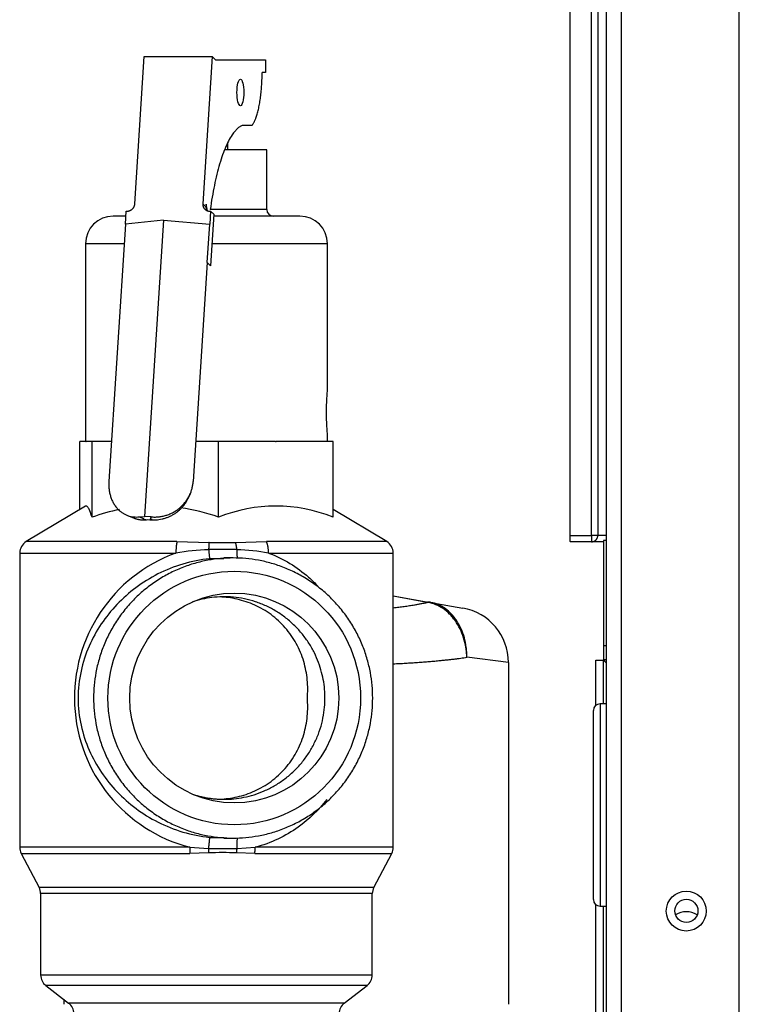
# Model space of a CAD drawing. Extents: x -28 to 74, y -25 to 36.
# Drawn here: x 41 to 44, y -10 to -5 of the extents above; entities that cross this region are included whole.
import ezdxf

# ---------------------------------------------------------------- set-up
doc = ezdxf.new("R2010")
doc.units = 0
doc.header["$MEASUREMENT"] = 0
for name, color, linetype in [('DEFAULT', 7, 'CONTINUOUS'), ('JKD6981', 7, 'CONTINUOUS'), ('JKD6985', 7, 'CONTINUOUS'), ('JKD6995', 7, 'CONTINUOUS'), ('MSC2194', 7, 'CONTINUOUS'), ('MSC2210', 7, 'CONTINUOUS'), ('MSC2907', 7, 'CONTINUOUS'), ('RLV2011', 7, 'CONTINUOUS')]:
    doc.layers.add(name, color=color, linetype=linetype)

# ---------------------------------------------------------------- blocks, each defined once
blk = doc.blocks.new('SE3')
at = {"layer": 'JKD6981', "color": 7, "linetype": 'CONTINUOUS'}
for p, q in [((43.4886, -10.8694), (43.4886, 0.7973)), ((43.5566, 0.8016), (43.5566, -10.8694)), ((44.1136, -10.8694), (44.1136, 0.8016))]:
    blk.add_line(p, q, dxfattribs=at)
blk.add_circle((43.8636, -9.6194), 0.094, dxfattribs=at)
blk.add_arc((43.8641, -9.7164), 0.094, 57.1034, 122.8966, dxfattribs=at)
at = {"layer": 'JKD6985', "color": 7, "linetype": 'CONTINUOUS'}
blk.add_circle((43.8641, -9.6184), 0.0545, dxfattribs=at)
at = {"layer": 'JKD6995', "color": 7, "linetype": 'CONTINUOUS'}
for p, q in [((43.4731, -7.8733), (43.4731, -8.3673)), ((43.4886, -7.8733), (43.4731, -7.8733)), ((43.4731, -8.3673), (43.4731, -8.4363)), ((43.4731, -8.3673), (43.4886, -8.3673)), ((43.4371, -8.4364), (43.4731, -8.4364)), ((43.4371, -8.6504), (43.4371, -8.4364)), ((43.4731, -8.4363), (43.4886, -8.4519)), ((43.4886, -8.4363), (43.4731, -8.4363)), ((43.4731, -8.4364), (43.4886, -8.452)), ((43.4731, -8.6429), (43.4731, -8.4364)), ((43.4371, -11.2583), (43.4371, -9.5883)), ((43.4731, -11.2583), (43.4731, -9.5959))]:
    blk.add_line(p, q, dxfattribs=at)
at = {"layer": 'MSC2194', "color": 7, "linetype": 'CONTINUOUS'}
for p, q in [((42.4831, -8.1338), (42.6575, -8.1646)), ((42.6436, -8.1646), (42.4831, -8.1363)), ((42.6482, -8.1653), (42.6436, -8.1646)), ((42.6575, -8.1646), (42.6606, -8.1651)), ((42.6606, -8.1651), (42.8108, -8.1916)), ((43.0256, -8.4476), (42.8299, -8.4237)), ((43.0256, -8.4476), (43.0256, -10.0588)), ((40.9306, -10.0353), (40.9306, -10.0588))]:
    blk.add_line(p, q, dxfattribs=at)
blk.add_arc((42.7656, -8.4476), 0.26, 0, 80, dxfattribs=at)
for points, weights in [([(42.4831, -8.19), (42.5768, -8.1799), (42.6436, -8.1646)], [1, 0.983131330764, 1]), ([(42.6575, -8.1646), (42.6507, -8.1634), (42.6436, -8.1646)], [1, 0.992432947456, 1]), ([(42.6606, -8.1651), (42.6545, -8.164), (42.6482, -8.1653)], [1, 0.992572317376, 1]), ([(42.4831, -8.4543), (42.689, -8.4445), (42.8299, -8.4237)], [1, 0.967883037375, 1])]:
    blk.add_rational_spline(points, weights, degree=2, dxfattribs=at)
for points in [[(42.8299, -8.4237), (42.8297, -8.4159), (42.8292, -8.408), (42.8277, -8.3923), (42.8267, -8.3846), (42.8229, -8.3616), (42.8193, -8.3466), (42.8101, -8.3174), (42.8044, -8.3032), (42.7914, -8.2765), (42.784, -8.2639), (42.7716, -8.2462), (42.7672, -8.2405), (42.7582, -8.2297), (42.7535, -8.2246), (42.739, -8.21), (42.7287, -8.2015), (42.7068, -8.1866), (42.6955, -8.1804), (42.6722, -8.1709), (42.6603, -8.1674), (42.6482, -8.1653)], [(42.8299, -8.4237), (42.83, -8.4159), (42.8298, -8.408), (42.8289, -8.3923), (42.8282, -8.3845), (42.8252, -8.3616), (42.8222, -8.3466), (42.8142, -8.3174), (42.8091, -8.3031), (42.7972, -8.2764), (42.7903, -8.2638), (42.7788, -8.2461), (42.7747, -8.2404), (42.7661, -8.2295), (42.7617, -8.2244), (42.748, -8.2099), (42.7382, -8.2013), (42.7173, -8.1864), (42.7064, -8.1802), (42.684, -8.1707), (42.6724, -8.1672), (42.6606, -8.1651)]]:
    blk.add_open_spline(points, degree=3, knots=[0, 0, 0, 0, 0.0625, 0.0625, 0.125, 0.125, 0.25, 0.25, 0.375, 0.375, 0.5, 0.5, 0.5625, 0.5625, 0.625, 0.625, 0.75, 0.75, 0.875, 0.875, 1, 1, 1, 1], dxfattribs=at)
at = {"layer": 'MSC2210', "color": 7, "linetype": 'CONTINUOUS'}
for p, q in [((43.3146, -3.037), (43.3146, -7.8494)), ((43.417, -7.8494), (43.417, -3.037)), ((43.4469, -3.037), (43.4469, -7.8494)), ((43.3146, -7.8494), (43.417, -7.8494)), ((43.417, -7.8794), (43.3167, -7.8794)), ((43.4469, -7.8494), (43.417, -7.8494)), ((43.417, -7.8494), (43.417, -7.8794)), ((43.4721, -7.8794), (43.417, -7.8794)), ((43.4886, -7.8494), (43.4469, -7.8494)), ((43.4731, -7.8794), (43.4721, -7.8794))]:
    blk.add_line(p, q, dxfattribs=at)
for points, weights in [([(43.3146, -7.8494), (43.3146, -7.8794), (43.3167, -7.8794)], [1, 0.707106781184, 1]), ([(43.417, -7.8794), (43.4469, -7.8794), (43.4469, -7.8494)], [1, 0.707106781187, 1]), ([(43.4721, -7.8794), (43.4726, -7.8794), (43.4731, -7.8793)], [1, 0.999858413437, 1])]:
    blk.add_rational_spline(points, weights, degree=2, dxfattribs=at)
at = {"layer": 'MSC2907', "color": 7, "linetype": 'CONTINUOUS'}
for p, q in [((43.4261, -9.5646), (43.4261, -8.6741)), ((43.4574, -8.6429), (43.4574, -9.5959)), ((43.4886, -8.6429), (43.4574, -8.6429)), ((43.4574, -9.5959), (43.4886, -9.5959))]:
    blk.add_line(p, q, dxfattribs=at)
for centre, start, end in [((43.4574, -8.6741), 90, 180), ((43.4574, -9.5646), 180, 270)]:
    blk.add_arc(centre, 0.0313, start, end, dxfattribs=at)
at = {"layer": 'RLV2011', "color": 7, "linetype": 'CONTINUOUS'}
for p, q in [((41.2658, -6.2863), (41.3102, -5.5932)), ((41.3102, -5.5932), (41.63, -5.5932)), ((41.63, -5.5932), (41.5857, -6.2863)), ((41.6451, -5.6076), (41.63, -5.5932)), ((41.6451, -5.6076), (41.8809, -5.6076)), ((41.8809, -5.6076), (41.8809, -5.6676)), ((41.8809, -5.6676), (41.8654, -5.6676)), ((41.8169, -5.9176), (41.7707, -5.9176)), ((41.7031, -6.0323), (41.7031, -5.9984)), ((41.8871, -6.0323), (41.688, -6.0323)), ((41.8871, -6.3135), (41.8871, -6.0323)), ((41.6007, -6.3007), (41.5857, -6.2863)), ((41.6015, -6.2887), (41.6007, -6.3007)), ((41.6078, -6.3196), (41.6015, -6.2887)), ((41.2235, -6.3448), (41.1633, -6.3448)), ((41.2211, -6.3819), (41.225, -6.3212)), ((41.225, -6.3212), (41.2288, -6.3212)), ((41.6182, -6.3212), (41.6221, -6.3212)), ((41.6221, -6.3212), (41.6182, -6.3819)), ((41.8871, -6.3135), (41.6211, -6.3135)), ((41.6371, -6.3356), (41.6216, -6.5783)), ((41.6371, -6.3356), (41.6221, -6.3212)), ((42.043, -6.3448), (41.6415, -6.3448)), ((41.2211, -6.3819), (41.1434, -7.5949)), ((41.4008, -6.3639), (41.2211, -6.3819)), ((41.4008, -6.3639), (41.3115, -7.7594)), ((41.4008, -6.3639), (41.6182, -6.3819)), ((41.6065, -6.5639), (41.6182, -6.3819)), ((41.2151, -6.4748), (41.0333, -6.4748)), ((41.0333, -6.4748), (41.0333, -7.4073)), ((42.173, -6.4748), (41.6282, -6.4748)), ((42.173, -7.1605), (42.173, -6.4748)), ((41.6065, -6.5639), (41.5405, -7.5949)), ((41.6216, -6.5783), (41.6065, -6.5639)), ((42.173, -7.4073), (42.173, -7.3767)), ((41.0068, -7.7267), (41.0068, -7.4073)), ((41.0352, -7.4073), (41.0068, -7.4073)), ((41.0352, -7.4073), (41.0357, -7.4073)), ((41.0641, -7.4073), (41.0357, -7.4073)), ((41.0641, -7.7637), (41.0641, -7.4073)), ((41.1554, -7.4073), (41.0641, -7.4073)), ((41.6605, -7.4073), (41.5526, -7.4073)), ((41.928, -7.4073), (41.6605, -7.4073)), ((41.6605, -7.7637), (41.6605, -7.4073)), ((41.928, -7.4073), (41.932, -7.4073)), ((42.1995, -7.4073), (41.932, -7.4073)), ((42.1995, -7.7637), (42.1995, -7.4073)), ((41.5216, -7.6655), (41.5272, -7.6519)), ((41.0333, -7.7108), (40.7535, -7.8786)), ((42.4528, -7.8786), (42.1995, -7.7267)), ((41.2284, -7.7541), (41.2624, -7.7676)), ((41.2862, -7.7619), (41.3115, -7.7594)), ((41.2862, -7.7619), (41.307, -7.7702)), ((41.307, -7.7702), (41.3059, -7.7729)), ((41.3059, -7.7728), (41.3059, -7.7729)), ((41.3059, -7.7729), (41.316, -7.7738)), ((41.3421, -7.7619), (41.3115, -7.7594)), ((41.316, -7.7738), (41.3202, -7.7755)), ((41.3202, -7.7755), (41.3276, -7.7747)), ((41.3276, -7.7747), (41.3364, -7.7755)), ((41.3371, -7.7738), (41.3364, -7.7755)), ((41.3371, -7.7738), (41.3455, -7.7729)), ((41.3421, -7.7619), (41.3386, -7.7702)), ((41.3386, -7.7702), (41.3455, -7.7729)), ((41.3455, -7.7729), (41.3455, -7.7728)), ((41.4642, -7.8786), (40.7535, -7.8786)), ((41.4642, -7.8786), (41.6151, -7.8824)), ((41.6151, -7.8824), (41.7399, -7.8824)), ((41.7399, -7.8824), (41.8855, -7.8786)), ((42.4528, -7.8786), (41.8855, -7.8786)), ((40.7231, -7.9322), (41.4592, -7.9322)), ((40.7231, -7.9322), (40.7231, -9.3188)), ((41.7465, -7.9164), (41.6132, -7.9164)), ((41.8956, -7.9322), (42.4831, -7.9322)), ((42.4831, -9.3188), (42.4831, -7.9322)), ((41.685, -7.9589), (41.6181, -7.9589)), ((41.7289, -7.9555), (41.685, -7.9555)), ((41.6181, -9.2721), (41.685, -9.2721)), ((41.685, -9.2755), (41.7289, -9.2755)), ((41.5247, -9.3188), (40.7231, -9.3188)), ((41.5247, -9.3188), (41.6121, -9.3253)), ((41.6121, -9.3253), (41.7472, -9.3253)), ((41.7472, -9.3253), (41.8325, -9.3188)), ((42.4831, -9.3188), (41.8325, -9.3188)), ((40.7303, -9.3479), (41.5254, -9.3479)), ((40.7303, -9.3479), (40.8147, -9.5081)), ((41.6131, -9.3454), (41.5254, -9.3479)), ((41.8307, -9.3479), (41.7451, -9.3454)), ((41.8307, -9.3479), (42.4759, -9.3479)), ((42.3916, -9.5081), (42.4759, -9.3479)), ((42.3916, -9.5081), (40.8147, -9.5081)), ((42.3844, -9.5372), (40.8219, -9.5372)), ((40.8219, -9.5372), (40.8219, -9.921)), ((42.3844, -9.921), (42.3844, -9.5372)), ((42.3844, -9.921), (40.8219, -9.921)), ((42.3599, -9.9705), (40.8463, -9.9705)), ((40.8463, -9.9705), (40.9537, -10.053)), ((42.2526, -10.053), (42.3599, -9.9705)), ((42.2526, -10.053), (40.9537, -10.053))]:
    blk.add_line(p, q, dxfattribs=at)
for centre, radius, start, end in [((41.1633, -6.4748), 0.13, 90, 180), ((41.9184, -6.3135), 0.0312, 180, 270), ((42.043, -6.4748), 0.13, 0, 90), ((41.3623, -8.5858), 0.8746, 101.1235, 109.934), ((41.3623, -8.5858), 0.8746, 70.066, 82.177), ((41.93, -8.4286), 0.7175, 67.9376, 112.0624), ((40.7856, -7.9322), 0.0625, 120.9466, 180), ((42.4206, -7.9322), 0.0625, 0, 59.0534), ((41.7082, -8.6153), 0.7271, 110.0303, 255.381), ((41.6609, -9.1413), 1.2258, 92.2288, 99.4713), ((41.7032, -9.0377), 1.1221, 80.1268, 87.7881), ((40.7856, -9.3188), 0.0625, 180, 207.7743), ((42.4206, -9.3188), 0.0625, 332.2257, 360), ((41.6791, -10.9281), 1.5841, 87.6127, 92.3873), ((40.7594, -9.5372), 0.0625, 0, 27.7743), ((42.4469, -9.5372), 0.0625, 152.2257, 180), ((40.8844, -9.921), 0.0625, 180, 232.4757), ((42.3219, -9.921), 0.0625, 307.5243, 360), ((40.9156, -10.1026), 0.0625, 0, 52.4757), ((42.2906, -10.1026), 0.0625, 127.5243, 180)]:
    blk.add_arc(centre, radius, start, end, dxfattribs=at)
for centre, major_axis, ratio in [((41.763, -5.7617), (0, -0.0625), 0.258819), ((41.7343, -8.6155), (0, 0.5975), 0.996195), ((41.7343, -8.6155), (0, -0.4944), 0.996195)]:
    blk.add_ellipse(centre, major_axis=major_axis, ratio=ratio, dxfattribs=at)
for points, weights in [([(41.8169, -5.9176), (41.8652, -5.8624), (41.8654, -5.6676)], [1, 0.8019773828, 1]), ([(41.7707, -5.9176), (41.6691, -5.9642), (41.6211, -6.3135)], [1, 0.886005384997, 1]), ([(41.2288, -6.3212), (41.2636, -6.3212), (41.2658, -6.2863)], [1, 0.707106781187, 1]), ([(41.5857, -6.2863), (41.5834, -6.3212), (41.6182, -6.3212)], [1, 0.707106781187, 1]), ([(41.6007, -6.3007), (41.6001, -6.3101), (41.6043, -6.3182)], [1, 0.965573944613, 1]), ([(41.1434, -7.5949), (41.1318, -7.7774), (41.2862, -7.7619)], [1, 0.707106781187, 1]), ([(41.3421, -7.7619), (41.5289, -7.7774), (41.5405, -7.5949)], [1, 0.707106781187, 1]), ([(41.3364, -7.7755), (41.4709, -7.7866), (41.5216, -7.6655)], [1, 0.811471696026, 1]), ([(41.2624, -7.7676), (41.2897, -7.7785), (41.3202, -7.7755)], [1, 0.981036149701, 1]), ([(41.3059, -7.7728), (41.3064, -7.7716), (41.307, -7.7702)], [1, 0.999783758738, 1]), ([(41.3386, -7.7702), (41.3421, -7.7716), (41.3455, -7.7728)], [1, 0.999783759093, 1]), ([(41.4642, -7.8786), (41.4592, -7.8968), (41.4592, -7.9322)], [1, 0.870126155613, 1]), ([(41.6151, -7.8824), (41.6141, -7.8943), (41.6132, -7.9164)], [1, 0.937302996555, 1]), ([(41.7465, -7.9164), (41.7444, -7.8943), (41.7399, -7.8824)], [1, 0.937302996556, 1]), ([(41.8956, -7.9322), (41.8956, -7.8968), (41.8855, -7.8786)], [1, 0.870126155609, 1]), ([(41.6132, -7.9164), (41.6177, -7.9586), (41.6181, -7.9589)], [1, 0.813330110912, 1]), ([(41.7465, -7.9164), (41.7452, -7.9461), (41.7491, -7.9558)], [1, 0.893377098946, 1]), ([(42.0785, -8.6155), (42.1183, -8.1587), (41.6654, -8.1388)], [1, 0.722339070575, 1]), ([(41.6654, -9.0922), (42.1183, -9.0723), (42.0785, -8.6155)], [1, 0.722339070603, 1]), ([(41.5373, -9.0687), (41.6098, -9.0927), (41.6861, -9.0927)], [1, 0.987363956489, 1]), ([(41.6181, -9.2721), (41.6176, -9.2725), (41.6121, -9.3253)], [1, 0.758980263902, 1]), ([(41.7491, -9.2752), (41.7443, -9.2872), (41.7472, -9.3253)], [1, 0.850375465615, 1]), ([(41.5247, -9.3188), (41.5247, -9.3343), (41.5254, -9.3479)], [1, 0.970770373712, 1]), ([(41.6121, -9.3253), (41.6126, -9.3359), (41.6131, -9.3454)], [1, 0.985489337619, 1]), ([(41.7451, -9.3454), (41.7464, -9.3359), (41.7472, -9.3253)], [1, 0.985489337965, 1]), ([(41.8307, -9.3479), (41.8325, -9.3343), (41.8325, -9.3188)], [1, 0.970770373647, 1])]:
    blk.add_rational_spline(points, weights, degree=2, dxfattribs=at)
for points, knots in [([(42.1729, -7.3779), (42.1729, -7.372), (42.1725, -7.3638), (42.1705, -7.3318), (42.1685, -7.3005), (42.1685, -7.2377), (42.1705, -7.2065), (42.1725, -7.174), (42.1729, -7.1658), (42.1729, -7.1599)], [0.1369284, 0.1369284, 0.1369284, 0.1369284, 0.25, 0.25, 0.5, 0.5, 0.75, 0.75, 0.8636805, 0.8636805, 0.8636805, 0.8636805]), ([(41.0641, -7.7637), (41.0595, -7.7476), (41.0548, -7.7343), (41.0476, -7.7205), (41.0452, -7.7169), (41.0403, -7.712), (41.0379, -7.7108), (41.034, -7.7108), (41.0325, -7.7113), (41.0311, -7.7121)], [0, 0, 0, 0, 0.25, 0.25, 0.375, 0.375, 0.5, 0.5, 0.5739987, 0.5739987, 0.5739987, 0.5739987]), ([(41.8956, -7.9322), (41.9668, -7.959), (42.0304, -7.9986), (42.1002, -8.06), (42.1155, -8.0749), (42.1301, -8.0906)], [0, 0, 0, 0, 0.125, 0.125, 0.1625122, 0.1625122, 0.1625122, 0.1625122]), ([(41.6181, -7.9589), (41.5322, -7.9677), (41.4485, -7.9935), (41.3008, -8.0685), (41.2357, -8.1176), (41.1269, -8.2317), (41.0822, -8.2973), (41.0179, -8.445), (40.9982, -8.5296), (40.9986, -8.7039), (41.0183, -8.7876), (41.0667, -8.898), (41.0862, -8.933), (41.1303, -8.9984), (41.1548, -9.0287), (41.2361, -9.1137), (41.3013, -9.1629), (41.4117, -9.2189), (41.4514, -9.2349), (41.5328, -9.2592), (41.5749, -9.2677), (41.6181, -9.2721)], [0, 0, 0, 0, 0.125, 0.125, 0.25, 0.25, 0.375, 0.375, 0.5, 0.5, 0.625, 0.625, 0.6875, 0.6875, 0.75, 0.75, 0.875, 0.875, 0.9375, 0.9375, 1, 1, 1, 1]), ([(42.1698, -9.0935), (42.1317, -9.143), (42.087, -9.1869), (42.006, -9.245), (41.9738, -9.2641), (41.9059, -9.2961), (41.8702, -9.3091), (41.8325, -9.3188)], [0.7653048, 0.7653048, 0.7653048, 0.7653048, 0.875, 0.875, 0.9375, 0.9375, 1, 1, 1, 1])]:
    blk.add_open_spline(points, degree=3, knots=knots, dxfattribs=at)
for points, weights in [([(41.7289, -7.9555), (41.0714, -7.9555), (41.0714, -8.6155), (41.0714, -9.2755), (41.7289, -9.2755)], [1, 0.707106781187, 1, 0.707106781187, 1]), ([(41.7289, -9.2755), (42.3863, -9.2755), (42.3863, -8.6155), (42.3863, -7.9555), (41.7289, -7.9555)], [1, 0.707106781187, 1, 0.707106781187, 1]), ([(41.6861, -9.0927), (42.2438, -9.0927), (42.1554, -8.5399), (42.067, -7.9871), (41.5373, -8.1623)], [1, 0.648664404057, 1, 0.648664404057, 1])]:
    blk.add_rational_spline(points, weights, degree=2, knots=[0, 0, 0, 0.5, 0.5, 1, 1, 1], dxfattribs=at)

msp = doc.modelspace()

# ---------------------------------------------------------------- block references
at = {"layer": 'DEFAULT'}
msp.add_blockref('SE3', (0, 0), dxfattribs=at)

doc.saveas('drawing.dxf')
